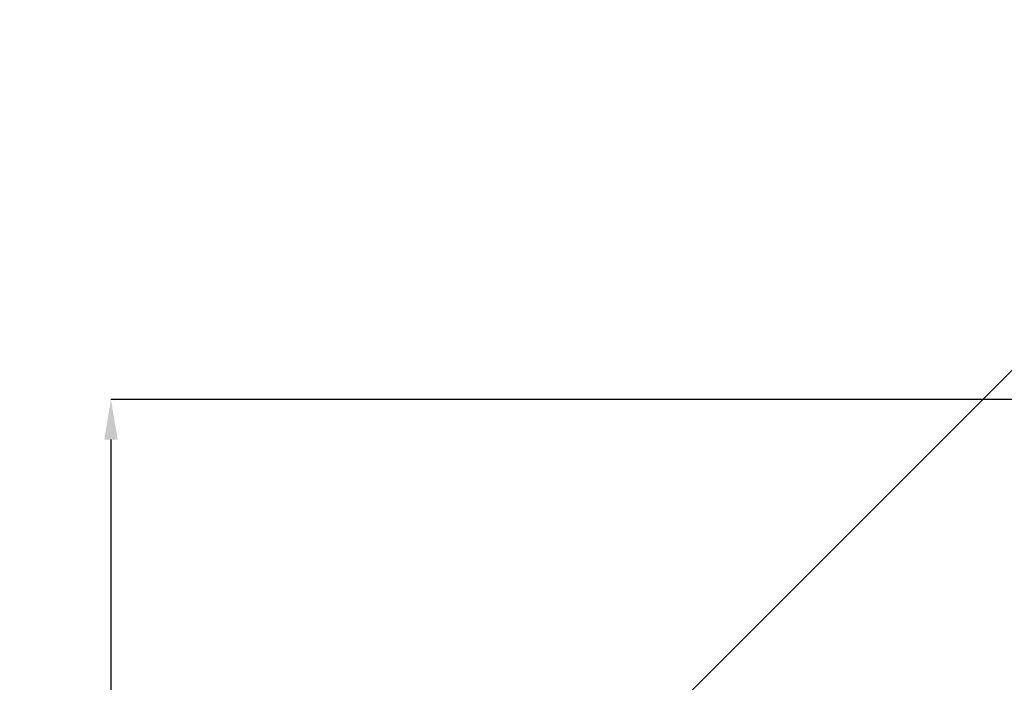
# Model space of a CAD drawing. Units: millimetres. Extents: x -1568 to 13693, y -2963 to 11996.
# Drawn here: x -1568 to 3332, y 7000 to 10297 of the extents above; entities that cross this region are included whole.
import ezdxf

# ---------------------------------------------------------------- set-up
doc = ezdxf.new("R2010")
doc.units = ezdxf.units.MM
doc.layers.add('Dimension', color=7, linetype='Continuous')
doc.layers.add('Safety Area', color=4, linetype='Continuous', lineweight=25)
doc.dimstyles.new('Standard$0', dxfattribs={"dimtxt": 0.18, "dimasz": 0.18, "dimexe": 0.18, "dimexo": 0.0625, "dimgap": 0.09, "dimtad": 0, "dimtih": 1, "dimtoh": 1, "dimdec": 4, "dimzin": 0, "dimdsep": 46, "dimtxsty": 'Standard', "dimcen": 0.09, "dimadec": 0, "dimazin": 0, "dimtfac": 1, "dimtdec": 4, "dimtofl": 0, "dimtmove": 0, "dimatfit": 3, "dimfxl": 1, "dimtolj": 1, "dimtzin": 0, "dimarcsym": 0})

# ---------------------------------------------------------------- blocks, each defined once
blk = doc.blocks.new('*D10')
at = {"layer": 'Defpoints', "color": 0}
for p in [(5943, 8407.5, 4120), (-1113.5, 267.8), (5943, 267.8, 4120)]:
    blk.add_point(p, dxfattribs=at)
at = {"layer": 'Dimension', "color": 0, "linetype": 'ByBlock', "lineweight": -2}
for p, q in [((5943, 8407.5), (-1113.6, 8407.5)), ((-1113.5, 8207.5), (-1113.5, 4487.7)), ((-1113.5, 467.8), (-1113.5, 4187.5)), ((5943, 267.8), (-1113.6, 267.8))]:
    blk.add_line(p, q, dxfattribs=at)
at = {"layer": 'Dimension', "color": 0}
for points in [[(-1146.8, 8207.5), (-1080.1, 8207.5), (-1113.5, 8407.5)], [(-1146.8, 467.8), (-1080.1, 467.8), (-1113.5, 267.8)]]:
    blk.add_solid(points, dxfattribs=at)
at = {"layer": 'Dimension', "color": 0, "insert": (-1113.5, 4337.6), "char_height": 300, "attachment_point": 5}
blk.add_mtext('\\A1;8140', dxfattribs=at)

msp = doc.modelspace()

# ---------------------------------------------------------------- linework, layer by layer
at = {"layer": 'Safety Area', "elevation": 4120}
msp.add_lwpolyline([(569.1, 5751.9), (4528.9, 9711.7, -0.414214), (7357.3, 9711.7), (11317.1, 5751.9, -0.414214), (11317.1, 2923.4), (7357.3, -1036.4, -0.414214), (4528.9, -1036.4), (569.1, 2923.4, -0.414214)], format="xyb", close=True, dxfattribs=at)

# ---------------------------------------------------------------- dimensions: what is measured, and where the dimension line sits
at = {"layer": 'Dimension'}
dim = msp.add_linear_dim(base=(-1113.5, 267.8), p1=(5943, 8407.5, 4120), p2=(5943, 267.8, 4120), angle=90, dimstyle='Standard$0', override={"dimtxt": 300, "dimasz": 200, "dimdec": 0, "dimarcsym": 1}, dxfattribs=at)
dim.commit()
dim.dimension.update_dxf_attribs({"geometry": '*D10', "text_midpoint": (-1113.5, 4337.6)})

doc.saveas('drawing.dxf')
